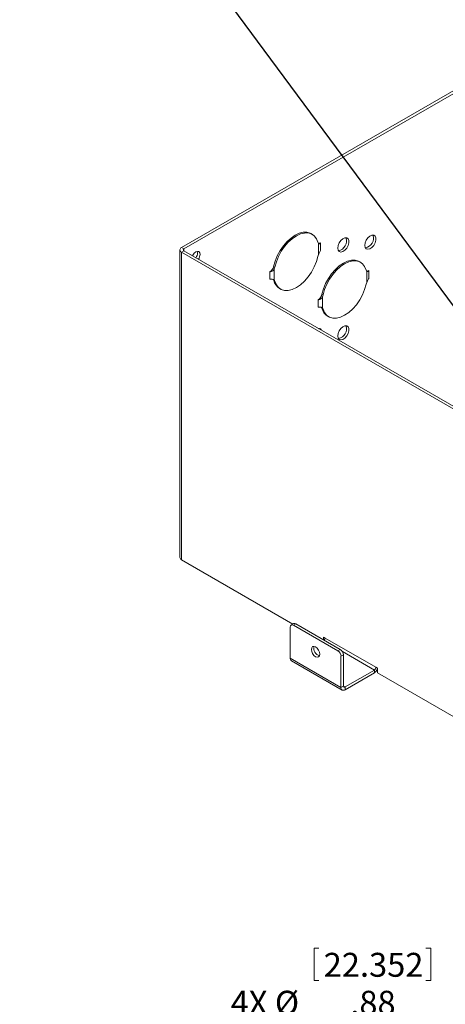
# Model space of a CAD drawing. Units: inches. Extents: x 2 to 66.2, y 1 to 43.2.
# Drawn here: x 30.2 to 36.2, y 21.5 to 35.3 of the extents above; entities that cross this region are included whole.
import ezdxf

# ---------------------------------------------------------------- set-up
doc = ezdxf.new("R2010")
doc.units = ezdxf.units.IN
doc.header["$MEASUREMENT"] = 0
doc.styles.add('SLDTEXTSTYLE2', font='TXT', dxfattribs={"width": 0.75})
doc.dimstyles.new('SLDDIMSTYLE3', dxfattribs={"dimtxt": 0.333333, "dimasz": 0.416, "dimexe": 0, "dimexo": 0.0625, "dimgap": 0.083333, "dimtad": 0, "dimtih": 1, "dimtoh": 1, "dimzin": 12, "dimdsep": 46, "dimtxsty": 'SLDTEXTSTYLE2', "dimsah": 1, "dimcen": 0.09, "dimadec": 0, "dimazin": 0, "dimtfac": 1, "dimtdec": 3, "dimtmove": 0, "dimatfit": 3, "dimfxl": 0, "dimtolj": 1, "dimtzin": 12, "dimarcsym": 0})
doc.dimstyles.new('SLDDIMSTYLE4', dxfattribs={"dimtxt": 0.416, "dimasz": 0.416, "dimexe": 0, "dimexo": 0.0625, "dimgap": 0.104, "dimtad": 0, "dimtih": 1, "dimtoh": 1, "dimdec": 0, "dimzin": 0, "dimdsep": 46, "dimtxsty": 'Standard', "dimsah": 1, "dimcen": 0.09, "dimadec": 0, "dimazin": 0, "dimtfac": 1, "dimtdec": 0, "dimtofl": 0, "dimtmove": 0, "dimatfit": 3, "dimfxl": 0, "dimtolj": 1, "dimtzin": 0, "dimarcsym": 0})

# ---------------------------------------------------------------- blocks, each defined once
blk = doc.blocks.new('*D14')
at = {"color": 7, "linetype": 'Continuous', "lineweight": 0}
for p, q in [((34.341, 22.32), (34.341, 21.87)), ((34.341, 22.32), (34.409, 22.32)), ((35.965, 22.32), (35.898, 22.32)), ((35.965, 22.32), (35.965, 21.87)), ((34.341, 21.87), (34.409, 21.87)), ((35.965, 21.87), (35.898, 21.87)), ((37.15, 21.831), (36.35, 21.831)), ((41.682, 17.295), (37.15, 21.831))]:
    blk.add_line(p, q, dxfattribs=at)
blk.add_solid([(41.682, 17.295), (41.445, 17.646), (41.332, 17.533)], dxfattribs=at)
at = {"color": 7, "linetype": 'Continuous', "lineweight": 0, "char_height": 0.3333, "attachment_point": 1, "style": 'SLDTEXTSTYLE2'}
for s, insert in [('22.352', (34.476, 22.256)), ('4X Ø', (33.181, 21.727)), ('.88', (34.846, 21.727))]:
    blk.add_mtext(s, dxfattribs=dict(at, insert=insert))

msp = doc.modelspace()

# ---------------------------------------------------------------- linework, layer by layer
at = {"color": 7, "linetype": 'Continuous', "lineweight": 15}
for p, q in [((36.903, 34.6276), (32.4966, 32.0838)), ((32.5304, 32.0643), (36.9368, 34.6081)), ((34.3156, 32.268), (34.2987, 32.2777)), ((34.4033, 31.9863), (34.4033, 32.1427)), ((34.4323, 32.0497), (34.4323, 32.1518)), ((32.4735, 32.0516), (32.4735, 27.7647)), ((32.5304, 32.0643), (32.4966, 32.0838)), ((32.5304, 32.0388), (32.4966, 32.0193)), ((32.4966, 27.7324), (32.4966, 32.0193)), ((32.4966, 32.0193), (42.1634, 26.4387)), ((32.5304, 32.0643), (32.5304, 32.0388)), ((42.1972, 26.4583), (32.5304, 32.0388)), ((32.7204, 32.0089), (32.7165, 32.0309)), ((34.9874, 31.88), (34.9705, 31.8898)), ((33.7252, 31.7436), (33.7252, 31.6415)), ((33.7964, 31.8125), (33.7795, 31.8223)), ((33.788, 31.7875), (33.788, 31.6311)), ((35.0751, 31.5984), (35.0751, 31.7548)), ((35.1041, 31.6618), (35.1041, 31.7639)), ((33.7964, 31.6158), (33.7795, 31.6255)), ((33.8588, 31.5156), (33.8757, 31.5058)), ((34.4682, 31.4246), (34.4513, 31.4344)), ((34.397, 31.3557), (34.397, 31.2536)), ((34.4597, 31.3996), (34.4597, 31.2431)), ((34.4682, 31.2278), (34.4513, 31.2376)), ((34.5305, 31.1277), (34.5474, 31.1179)), ((34.41, 30.9579), (34.413, 30.952)), ((32.4966, 27.7324), (34.0458, 26.8381)), ((34.0096, 26.7961), (34.0096, 26.3623)), ((34.0564, 26.8442), (34.0226, 26.8247)), ((34.0876, 26.8411), (34.0538, 26.8216)), ((34.0538, 26.8216), (34.6725, 26.4644)), ((34.7063, 26.4839), (34.0876, 26.8411)), ((34.4957, 26.6429), (34.4736, 26.6557)), ((34.4736, 26.6557), (34.4736, 26.6182)), ((34.4957, 26.6429), (35.2028, 26.2347)), ((34.7063, 26.4839), (34.6725, 26.4644)), ((34.7167, 25.9541), (34.0096, 26.3623)), ((34.7505, 26.4074), (34.7167, 26.3879)), ((34.7167, 25.9541), (34.7167, 26.3879)), ((35.1808, 26.1964), (34.7363, 26.453)), ((34.7505, 26.4074), (34.7505, 25.9736)), ((34.026, 26.3261), (34.7331, 25.9179)), ((35.2249, 26.222), (35.2028, 26.2347)), ((35.2249, 26.1574), (35.2249, 26.222)), ((34.7726, 25.9608), (35.1808, 26.1964)), ((34.7726, 25.9218), (35.1808, 26.1574)), ((35.1808, 26.1964), (35.1808, 26.1574)), ((35.2249, 26.1574), (38.9956, 23.9807)), ((34.7505, 25.9736), (34.7167, 25.9541)), ((34.7726, 25.9608), (34.7505, 25.9736)), ((34.7726, 25.9608), (34.7726, 25.9218))]:
    msp.add_line(p, q, dxfattribs=at)
at = {"color": 7, "linetype": 'Continuous', "lineweight": 15, "flags": 128}
for points in [[(34.2987, 32.2777), (34.2883, 32.2832), (34.2425, 32.2967), (34.1911, 32.2965), (34.1359, 32.2828), (34.0788, 32.2559), (34.0216, 32.2168), (33.9664, 32.1668), (33.915, 32.1076), (33.8692, 32.0412), (33.8305, 31.9699), (33.8003, 31.8961), (33.7795, 31.8223)], [(34.3949, 32.158), (34.3741, 32.2079), (34.3439, 32.2468), (34.3052, 32.2734), (34.2594, 32.2869), (34.208, 32.2868), (34.1528, 32.2731), (34.0957, 32.2462), (34.0385, 32.2071), (33.9833, 32.157), (33.9319, 32.0978), (33.8861, 32.0314), (33.8474, 31.9601), (33.8172, 31.8863), (33.7964, 31.8125)], [(35.0488, 32.1147), (35.054, 32.15), (35.069, 32.1865), (35.0917, 32.2194), (35.119, 32.2442), (35.1473, 32.2575), (35.1728, 32.2576), (35.1919, 32.2444), (35.2022, 32.2197), (35.2022, 32.1869), (35.1919, 32.1503), (35.1728, 32.115), (35.1473, 32.0857), (35.119, 32.0663), (35.0917, 32.0595), (35.069, 32.0662), (35.054, 32.0855), (35.0488, 32.1147)], [(34.6732, 32.0765), (34.6784, 32.1118), (34.6934, 32.1483), (34.716, 32.1812), (34.7434, 32.2059), (34.7717, 32.2193), (34.7971, 32.2193), (34.8163, 32.2061), (34.8265, 32.1814), (34.8265, 32.1486), (34.8163, 32.1121), (34.7971, 32.0768), (34.7717, 32.0475), (34.7434, 32.0281), (34.716, 32.0213), (34.6934, 32.028), (34.6784, 32.0472), (34.6732, 32.0765)], [(32.7542, 31.9894), (32.7497, 32.0127), (32.737, 32.0273), (32.7179, 32.031), (32.6955, 32.0232), (32.673, 32.0051), (32.654, 31.9794), (32.6491, 31.9703)], [(33.7964, 31.6158), (33.8172, 31.5659), (33.8474, 31.527), (33.8861, 31.5004), (33.9319, 31.4869), (33.9833, 31.487), (34.0385, 31.5007), (34.0957, 31.5276), (34.1528, 31.5667), (34.208, 31.6167), (34.2594, 31.676), (34.3052, 31.7423), (34.3439, 31.8137), (34.3741, 31.8875), (34.3949, 31.9612)], [(34.9705, 31.8898), (34.9601, 31.8953), (34.9143, 31.9088), (34.8629, 31.9086), (34.8077, 31.8949), (34.7505, 31.868), (34.6934, 31.8289), (34.6381, 31.7789), (34.5867, 31.7197), (34.5409, 31.6533), (34.5023, 31.582), (34.472, 31.5082), (34.4513, 31.4344)], [(35.0666, 31.7701), (35.0459, 31.8199), (35.0157, 31.8588), (34.977, 31.8855), (34.9312, 31.899), (34.8798, 31.8989), (34.8246, 31.8851), (34.7674, 31.8583), (34.7103, 31.8191), (34.655, 31.7691), (34.6036, 31.7099), (34.5578, 31.6435), (34.5192, 31.5722), (34.4889, 31.4984), (34.4682, 31.4246)], [(34.4682, 31.2278), (34.4889, 31.178), (34.5192, 31.1391), (34.5578, 31.1124), (34.6036, 31.099), (34.655, 31.0991), (34.7103, 31.1128), (34.7674, 31.1397), (34.8246, 31.1788), (34.8798, 31.2288), (34.9312, 31.288), (34.977, 31.3544), (35.0157, 31.4257), (35.0459, 31.4995), (35.0666, 31.5733)], [(34.6732, 30.8517), (34.6784, 30.887), (34.6934, 30.9235), (34.716, 30.9564), (34.7434, 30.9811), (34.7717, 30.9944), (34.7971, 30.9945), (34.8163, 30.9813), (34.8265, 30.9566), (34.8265, 30.9238), (34.8163, 30.8873), (34.7971, 30.852), (34.7717, 30.8226), (34.7434, 30.8033), (34.716, 30.7965), (34.6934, 30.8032), (34.6784, 30.8224), (34.6732, 30.8517)], [(34.4218, 26.417), (34.4174, 26.4455), (34.4047, 26.4748), (34.3856, 26.5005), (34.3632, 26.5186), (34.3407, 26.5264), (34.3217, 26.5227), (34.3089, 26.5081), (34.3045, 26.4847), (34.3089, 26.4562), (34.3217, 26.4269), (34.3407, 26.4012), (34.3632, 26.3831), (34.3856, 26.3753), (34.4047, 26.379), (34.4174, 26.3936), (34.4218, 26.417)]]:
    msp.add_lwpolyline(points, dxfattribs=at)
at = {"color": 7, "linetype": 'Continuous', "lineweight": 15}
for centre, radius, start, end in [((35.0307, 32.2145), 0.138, 281.08197, 18.92341), ((34.4297, 32.1672), 0.036, 194.82945, 222.94735), ((34.4053, 32.1953), 0.0512, 271.99629, 301.88845), ((34.6551, 32.1762), 0.138, 281.08197, 18.92341), ((32.5089, 32.0516), 0.0345, 110.78342, 249.21658), ((32.5352, 32.0516), 0.0136, 110.78342, 249.21658), ((32.5934, 32.0149), 0.1272, 325.1242, 357.25893), ((32.6272, 31.9954), 0.1272, 325.1242, 357.25893), ((34.515, 31.9347), 0.123, 155.19914, 167.54833), ((33.6572, 31.8486), 0.1252, 302.93123, 347.85219), ((33.6764, 31.8391), 0.123, 335.19914, 347.54833), ((35.1014, 31.7793), 0.036, 194.82945, 222.94735), ((35.077, 31.8073), 0.0512, 271.99629, 301.88845), ((33.9524, 31.6666), 0.1776, 193.3676, 238.21154), ((33.7616, 31.6065), 0.036, 14.82945, 42.94735), ((35.1867, 31.5468), 0.123, 155.19914, 167.54833), ((34.3289, 31.4607), 0.1252, 302.93123, 347.85219), ((34.3481, 31.4511), 0.123, 335.19914, 347.54833), ((34.6241, 31.2787), 0.1776, 193.3676, 238.21154), ((34.4334, 31.2186), 0.036, 14.82945, 42.94735), ((34.4095, 30.9181), 0.04, 21.18848, 98.81689), ((34.6551, 30.9514), 0.138, 281.08197, 18.9234), ((32.513, 27.7687), 0.0398, 185.6948, 245.62534), ((34.0365, 26.8004), 0.0273, 50.79671, 189.21404), ((34.0693, 26.8155), 0.0314, 54.38242, 114.30712), ((34.4475, 26.6452), 0.0483, 317.70704, 357.30549), ((34.4472, 26.4994), 0.1085, 165.66059, 254.33403), ((34.6546, 26.403), 0.0961, 2.60548, 57.39452), ((34.0472, 26.3575), 0.0379, 172.74417, 235.94365), ((34.6208, 26.3835), 0.0961, 2.60548, 57.39452), ((35.1549, 26.2369), 0.048, 302.60548, 357.39452), ((35.1166, 26.2581), 0.1193, 302.4937, 335.16966), ((34.7508, 25.9485), 0.0345, 170.78596, 309.20329), ((34.764, 25.9714), 0.0136, 170.78596, 309.20329)]:
    msp.add_arc(centre, radius, start, end, dxfattribs=at)
for points in [[(34.4033, 32.1427), (34.4092, 32.1391)], [(35.0751, 31.7548), (35.0809, 31.7512)]]:
    msp.add_open_spline(points, degree=1, dxfattribs=at)
for points, knots in [([(34.4141, 32.1362), (34.4177, 32.1361), (34.4248, 32.1359), (34.4307, 32.1437), (34.4319, 32.1498), (34.4323, 32.1518)], [0, 0, 0, 0, 0.4174161, 0.8094291, 1, 1, 1, 1]), ([(34.4323, 32.0497), (34.4311, 32.0448), (34.4287, 32.0351), (34.4189, 32.0164), (34.4097, 31.9997), (34.4049, 31.9896), (34.4033, 31.9863)], [0, 0, 0, 0, 0.2931332, 0.5873993, 0.8626187, 1, 1, 1, 1]), ([(33.7252, 31.7436), (33.7331, 31.7446), (33.7489, 31.7466), (33.769, 31.7593), (33.7814, 31.7743), (33.7863, 31.7842), (33.788, 31.7875)], [0, 0, 0, 0, 0.2931332, 0.5873993, 0.8626187, 1, 1, 1, 1]), ([(35.0858, 31.7482), (35.0895, 31.7481), (35.0966, 31.748), (35.1024, 31.7557), (35.1037, 31.7619), (35.1041, 31.7639)], [0, 0, 0, 0, 0.4174161, 0.8094291, 1, 1, 1, 1]), ([(33.7811, 31.6353), (33.7793, 31.6365), (33.7735, 31.6406), (33.7578, 31.6423), (33.7399, 31.6422), (33.7288, 31.6417), (33.7252, 31.6415)], [0, 0, 0, 0, 0.1591226, 0.5101184, 0.8397533, 1, 1, 1, 1]), ([(35.1041, 31.6618), (35.1029, 31.6569), (35.1005, 31.6471), (35.0907, 31.6285), (35.0815, 31.6117), (35.0767, 31.6017), (35.0751, 31.5984)], [0, 0, 0, 0, 0.2931332, 0.5873993, 0.8626187, 1, 1, 1, 1]), ([(34.397, 31.3557), (34.4048, 31.3567), (34.4206, 31.3587), (34.4408, 31.3714), (34.4531, 31.3863), (34.4581, 31.3963), (34.4597, 31.3996)], [0, 0, 0, 0, 0.2931332, 0.5873993, 0.8626187, 1, 1, 1, 1]), ([(34.4528, 31.2473), (34.451, 31.2486), (34.4452, 31.2527), (34.4296, 31.2543), (34.4116, 31.2543), (34.4006, 31.2538), (34.397, 31.2536)], [0, 0, 0, 0, 0.1591226, 0.5101184, 0.8397533, 1, 1, 1, 1])]:
    msp.add_open_spline(points, degree=3, knots=knots, dxfattribs=at)

# ---------------------------------------------------------------- dimensions: what is measured, and where the dimension line sits
at = {"color": 7, "linetype": 'Continuous', "lineweight": 0}
dim = msp.add_diameter_dim_2p(p1=(42.3041, 16.6722), p2=(41.6822, 17.2948), text='4X Ø<>', dimstyle='SLDDIMSTYLE3', override={"dimpost": '<>'}, dxfattribs=at)
dim.commit()
dim.dimension.update_dxf_attribs({"geometry": '*D14', "text_midpoint": (34.6408, 21.8306), "dimtype": 163})

# ---------------------------------------------------------------- leaders
msp.add_leader([(39.892, 26.3856), (31.229, 38.1049), (30.2448, 38.1049)], dimstyle='SLDDIMSTYLE4', dxfattribs=at)

doc.saveas('drawing.dxf')
